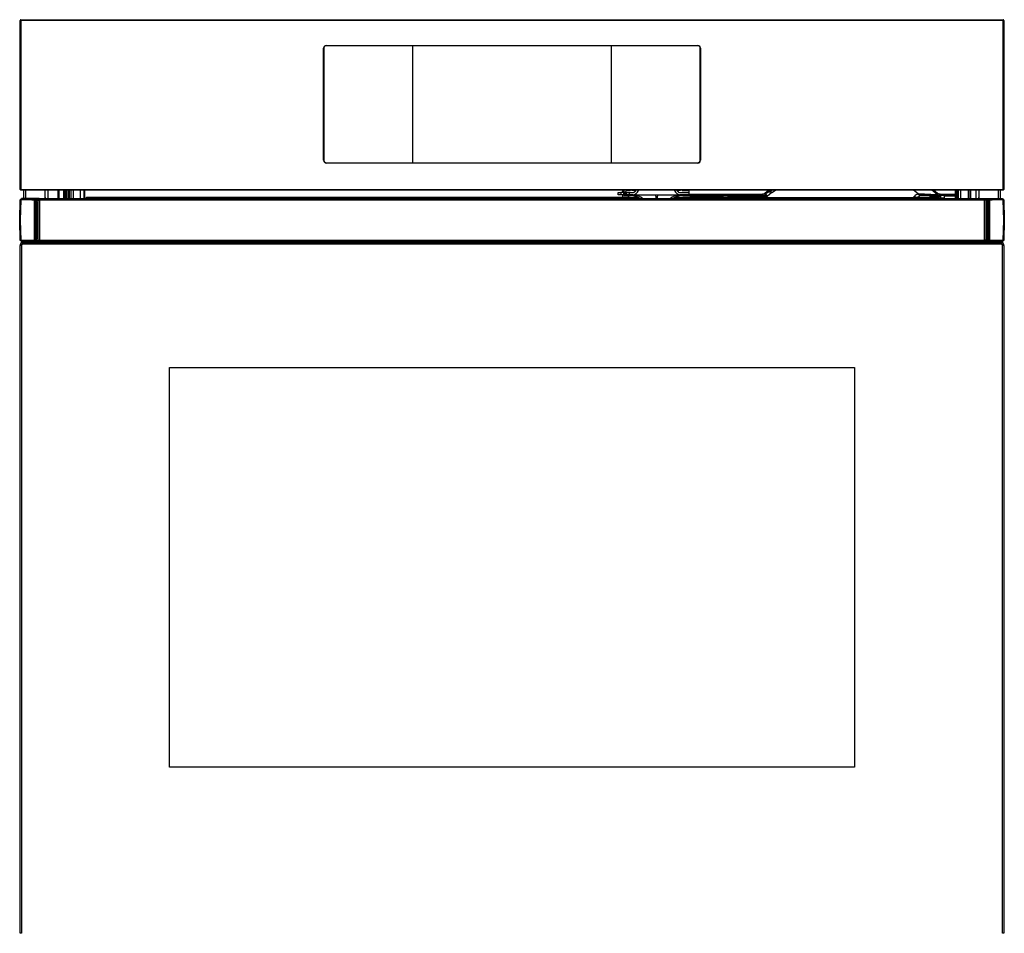
# Model space of a CAD drawing. Units: inches. Extents: x 8 to 37.8, y 5.5 to 57.
# Drawn here: x 8 to 37.8, y 29.4 to 57 of the extents above; entities that cross this region are included whole.
import ezdxf

# ---------------------------------------------------------------- set-up
doc = ezdxf.new("R2010")
doc.units = ezdxf.units.IN
doc.header["$MEASUREMENT"] = 0

msp = doc.modelspace()

# ---------------------------------------------------------------- linework, layer by layer
at = {"color": 7, "linetype": 'Continuous', "lineweight": 25}
for p, q in [((8.047, 56.976), (8.027, 56.976)), ((8.027, 51.858), (8.027, 56.976)), ((8.047, 56.996), (37.757, 56.996)), ((8.047, 56.996), (8.047, 56.976)), ((37.757, 56.976), (8.047, 56.976)), ((8.047, 56.976), (8.047, 51.858)), ((37.757, 56.996), (37.757, 56.976)), ((37.757, 51.858), (37.757, 56.976)), ((37.777, 56.976), (37.757, 56.976)), ((37.777, 56.976), (37.777, 51.858)), ((17.201, 52.744), (17.201, 56.13)), ((17.209, 56.13), (17.201, 56.13)), ((17.209, 56.13), (17.209, 52.744)), ((17.288, 56.216), (28.517, 56.216)), ((17.288, 56.208), (17.288, 56.216)), ((28.517, 56.208), (17.288, 56.208)), ((19.898, 52.665), (19.898, 56.208)), ((25.906, 56.208), (25.906, 52.665)), ((28.517, 56.208), (28.517, 56.216)), ((28.603, 56.13), (28.595, 56.13)), ((28.595, 52.744), (28.595, 56.13)), ((28.603, 56.13), (28.603, 52.744)), ((17.209, 52.744), (17.201, 52.744)), ((28.603, 52.744), (28.595, 52.744)), ((17.288, 52.657), (17.288, 52.665)), ((17.288, 52.665), (28.517, 52.665)), ((28.517, 52.657), (17.288, 52.657)), ((28.517, 52.657), (28.517, 52.665)), ((8.047, 51.858), (8.027, 51.858)), ((8.047, 51.858), (37.757, 51.858)), ((8.047, 51.858), (8.047, 51.838)), ((37.757, 51.838), (8.047, 51.838)), ((8.137, 51.582), (8.137, 51.838)), ((8.776, 51.838), (8.776, 51.582)), ((8.875, 51.582), (8.875, 51.838)), ((9.162, 51.838), (9.162, 51.582)), ((9.182, 51.838), (9.182, 51.582)), ((9.379, 51.838), (9.379, 51.582)), ((9.477, 51.838), (9.477, 51.582)), ((9.512, 51.838), (9.512, 51.582)), ((9.631, 51.838), (9.631, 51.582)), ((9.949, 51.838), (9.949, 51.582)), ((9.977, 51.838), (9.977, 51.582)), ((26.241, 51.838), (26.241, 51.763)), ((26.288, 51.838), (26.288, 51.779)), ((26.327, 51.779), (26.386, 51.838)), ((26.375, 51.826), (26.466, 51.826)), ((26.525, 51.838), (26.525, 51.826)), ((26.585, 51.826), (26.525, 51.826)), ((28.003, 51.826), (27.944, 51.826)), ((28.003, 51.838), (28.003, 51.826)), ((28.062, 51.826), (28.256, 51.826)), ((28.256, 51.72), (28.256, 51.838)), ((30.726, 51.838), (30.583, 51.724)), ((35.741, 51.724), (35.598, 51.838)), ((36.312, 51.582), (36.312, 51.838)), ((36.41, 51.582), (36.41, 51.838)), ((36.764, 51.582), (36.764, 51.838)), ((36.784, 51.582), (36.784, 51.838)), ((36.93, 51.838), (36.93, 51.582)), ((37.028, 51.582), (37.028, 51.838)), ((37.667, 51.838), (37.667, 51.582)), ((37.757, 51.858), (37.757, 51.838)), ((37.777, 51.858), (37.757, 51.858)), ((8.032, 51.553), (8.032, 51.553)), ((8.603, 51.582), (8.072, 51.582)), ((8.546, 51.541), (8.546, 51.545)), ((8.603, 51.582), (8.603, 51.581)), ((8.603, 51.582), (8.611, 51.582)), ((8.603, 51.544), (8.603, 51.581)), ((8.603, 51.544), (8.603, 51.54)), ((8.603, 50.325), (8.603, 51.54)), ((8.611, 51.582), (37.194, 51.582)), ((8.611, 51.581), (8.611, 51.582)), ((37.194, 51.581), (8.611, 51.581)), ((8.611, 51.581), (8.611, 51.544)), ((8.611, 51.544), (37.194, 51.544)), ((8.611, 51.54), (8.611, 51.544)), ((37.194, 51.54), (8.611, 51.54)), ((8.611, 51.54), (8.611, 50.325)), ((10.028, 51.606), (10.028, 51.626)), ((10.028, 51.626), (26.674, 51.626)), ((10.028, 51.582), (10.028, 51.606)), ((10.953, 51.58), (34.851, 51.58)), ((26.111, 51.7), (26.111, 51.763)), ((26.111, 51.763), (26.19, 51.763)), ((26.19, 51.7), (26.111, 51.7)), ((26.19, 51.763), (26.19, 51.7)), ((26.288, 51.763), (26.19, 51.763)), ((26.288, 51.7), (26.19, 51.7)), ((26.241, 51.7), (26.241, 51.626)), ((26.288, 51.779), (26.327, 51.779)), ((26.288, 51.681), (26.288, 51.779)), ((26.288, 51.681), (26.479, 51.681)), ((26.308, 51.7), (26.308, 51.779)), ((26.347, 51.763), (26.308, 51.763)), ((26.479, 51.7), (26.308, 51.7)), ((26.351, 51.763), (26.331, 51.783)), ((26.347, 51.7), (26.347, 51.763)), ((26.347, 51.763), (26.367, 51.763)), ((26.367, 51.7), (26.367, 51.763)), ((26.367, 51.763), (26.445, 51.763)), ((26.426, 51.626), (26.426, 51.681)), ((26.445, 51.763), (26.445, 51.7)), ((26.445, 51.763), (26.542, 51.763)), ((26.544, 51.7), (26.479, 51.7)), ((26.574, 51.7), (27.255, 51.7)), ((27.255, 51.7), (27.306, 51.7)), ((27.306, 51.7), (27.97, 51.7)), ((27.87, 51.626), (28.323, 51.626)), ((28.004, 51.763), (28.256, 51.763)), ((28.066, 51.7), (28.004, 51.7)), ((28.256, 51.7), (28.066, 51.7)), ((28.066, 51.681), (28.256, 51.681)), ((28.104, 51.764), (28.104, 51.763)), ((28.256, 51.72), (30.46, 51.72)), ((28.256, 51.681), (28.256, 51.72)), ((30.46, 51.681), (28.256, 51.681)), ((28.604, 51.652), (28.297, 51.652)), ((28.332, 51.617), (28.297, 51.652)), ((28.332, 51.617), (28.604, 51.617)), ((28.604, 51.652), (28.604, 51.681)), ((28.604, 51.652), (28.604, 51.617)), ((28.604, 51.617), (35.034, 51.617)), ((28.604, 51.617), (28.604, 51.582)), ((29.276, 51.681), (29.276, 51.622)), ((29.441, 51.622), (29.276, 51.622)), ((29.441, 51.622), (29.441, 51.681)), ((30.46, 51.681), (30.46, 51.72)), ((30.485, 51.681), (30.46, 51.681)), ((30.552, 51.673), (30.485, 51.681)), ((30.552, 51.673), (30.552, 51.652)), ((30.62, 51.652), (30.552, 51.652)), ((30.762, 51.765), (30.62, 51.652)), ((35.034, 51.617), (35.069, 51.652)), ((35.034, 51.582), (35.034, 51.617)), ((35.208, 51.652), (35.173, 51.617)), ((35.182, 51.626), (35.776, 51.626)), ((35.189, 51.725), (35.265, 51.731)), ((35.864, 51.681), (35.278, 51.681)), ((35.544, 51.653), (35.544, 51.673)), ((35.544, 51.673), (35.662, 51.673)), ((35.662, 51.653), (35.544, 51.653)), ((35.662, 51.673), (35.662, 51.653)), ((35.662, 51.673), (35.875, 51.673)), ((35.662, 51.653), (35.855, 51.653)), ((35.776, 51.626), (35.776, 51.606)), ((35.776, 51.582), (35.776, 51.606)), ((35.796, 51.681), (35.796, 51.673)), ((35.796, 51.653), (35.796, 51.582)), ((35.796, 51.606), (35.855, 51.606)), ((35.855, 51.606), (35.855, 51.653)), ((35.855, 51.582), (35.855, 51.606)), ((35.855, 51.606), (35.953, 51.606)), ((35.864, 51.681), (35.864, 51.72)), ((36.312, 51.681), (35.864, 51.681)), ((35.875, 51.606), (35.875, 51.673)), ((35.953, 51.606), (35.985, 51.606)), ((35.985, 51.653), (35.985, 51.673)), ((35.985, 51.673), (36.103, 51.673)), ((36.103, 51.653), (35.985, 51.653)), ((35.985, 51.606), (35.985, 51.653)), ((36.103, 51.673), (36.103, 51.653)), ((36.245, 51.673), (36.103, 51.673)), ((36.245, 51.653), (36.103, 51.653)), ((36.245, 51.653), (36.245, 51.673)), ((36.245, 51.673), (36.292, 51.673)), ((36.312, 51.653), (36.245, 51.653)), ((36.284, 51.681), (36.312, 51.653)), ((37.194, 51.582), (37.194, 51.581)), ((37.194, 51.582), (37.201, 51.582)), ((37.194, 51.544), (37.194, 51.581)), ((37.194, 51.544), (37.194, 51.54)), ((37.194, 50.325), (37.194, 51.54)), ((37.201, 51.582), (37.732, 51.582)), ((37.201, 51.581), (37.201, 51.582)), ((37.201, 51.581), (37.201, 51.544)), ((37.201, 51.54), (37.201, 51.544)), ((37.201, 51.54), (37.201, 50.325)), ((37.258, 51.545), (37.258, 51.541)), ((37.773, 51.553), (37.773, 51.553)), ((8.599, 51.452), (8.611, 51.452)), ((8.611, 51.445), (8.599, 51.445)), ((37.194, 51.452), (37.206, 51.452)), ((37.206, 51.445), (37.194, 51.445)), ((8.454, 50.933), (8.481, 50.933)), ((8.481, 50.933), (8.519, 50.933)), ((8.519, 50.933), (8.552, 50.933)), ((37.285, 50.933), (37.252, 50.933)), ((37.323, 50.933), (37.285, 50.933)), ((37.35, 50.933), (37.323, 50.933)), ((8.599, 50.421), (8.611, 50.421)), ((8.611, 50.413), (8.599, 50.413)), ((37.194, 50.421), (37.206, 50.421)), ((37.206, 50.413), (37.194, 50.413)), ((8.028, 50.183), (8.028, 50.169)), ((8.068, 50.169), (8.028, 50.169)), ((8.028, 29.358), (8.028, 50.169)), ((8.032, 50.312), (8.032, 50.312)), ((8.068, 50.169), (8.068, 29.358)), ((8.603, 50.283), (8.072, 50.283)), ((8.107, 50.261), (8.402, 50.261)), ((8.107, 50.208), (8.107, 50.248)), ((8.107, 50.248), (37.697, 50.248)), ((37.697, 50.208), (8.107, 50.208)), ((8.137, 50.261), (8.137, 50.283)), ((8.402, 50.261), (8.402, 50.248)), ((8.422, 50.261), (8.402, 50.261)), ((8.422, 50.261), (8.422, 50.248)), ((8.422, 50.261), (8.725, 50.261)), ((8.546, 50.321), (8.546, 50.325)), ((8.611, 50.283), (8.599, 50.283)), ((8.603, 50.325), (8.603, 50.321)), ((8.603, 50.285), (8.603, 50.321)), ((8.603, 50.285), (8.603, 50.283)), ((8.611, 50.325), (37.194, 50.325)), ((8.611, 50.321), (8.611, 50.325)), ((37.194, 50.321), (8.611, 50.321)), ((8.611, 50.321), (8.611, 50.285)), ((8.611, 50.285), (37.194, 50.285)), ((8.611, 50.283), (8.611, 50.285)), ((37.194, 50.283), (8.611, 50.283)), ((8.725, 50.261), (8.823, 50.261)), ((8.776, 50.283), (8.776, 50.261)), ((8.823, 50.261), (8.823, 50.248)), ((8.981, 50.248), (8.981, 50.283)), ((9.02, 50.248), (9.02, 50.283)), ((10.953, 50.281), (10.953, 50.283)), ((34.851, 50.281), (10.953, 50.281)), ((10.993, 50.281), (10.993, 50.248)), ((34.812, 50.248), (34.812, 50.281)), ((34.851, 50.283), (34.851, 50.281)), ((36.784, 50.283), (36.784, 50.248)), ((36.823, 50.283), (36.823, 50.248)), ((36.981, 50.248), (36.981, 50.261)), ((36.981, 50.261), (37.079, 50.261)), ((37.028, 50.261), (37.028, 50.283)), ((37.079, 50.261), (37.382, 50.261)), ((37.194, 50.325), (37.194, 50.321)), ((37.194, 50.285), (37.194, 50.321)), ((37.194, 50.285), (37.194, 50.283)), ((37.206, 50.283), (37.194, 50.283)), ((37.201, 50.321), (37.201, 50.325)), ((37.201, 50.321), (37.201, 50.285)), ((37.201, 50.283), (37.201, 50.285)), ((37.201, 50.283), (37.732, 50.283)), ((37.258, 50.325), (37.258, 50.321)), ((37.382, 50.248), (37.382, 50.261)), ((37.402, 50.261), (37.382, 50.261)), ((37.402, 50.261), (37.697, 50.261)), ((37.402, 50.248), (37.402, 50.261)), ((37.667, 50.283), (37.667, 50.261)), ((37.697, 50.248), (37.697, 50.208)), ((37.737, 29.358), (37.737, 50.169)), ((37.776, 50.169), (37.737, 50.169)), ((37.773, 50.312), (37.773, 50.312)), ((37.776, 50.169), (37.776, 50.183)), ((37.776, 50.169), (37.776, 29.358)), ((12.548, 46.478), (33.256, 46.478)), ((12.548, 34.387), (12.548, 46.478)), ((33.256, 46.478), (33.256, 34.387)), ((33.256, 34.387), (12.548, 34.387)), ((8.068, 29.358), (8.028, 29.358)), ((37.776, 29.358), (37.737, 29.358))]:
    msp.add_line(p, q, dxfattribs=at)
at = {"color": 8, "linetype": 'Continuous', "lineweight": 25}
for p, q in [((8.185, 51.838), (8.185, 51.582)), ((8.872, 51.582), (8.872, 51.838)), ((9.211, 51.582), (9.211, 51.838)), ((9.344, 51.582), (9.344, 51.838)), ((9.396, 51.838), (9.396, 51.582)), ((9.442, 51.582), (9.442, 51.838)), ((9.563, 51.838), (9.563, 51.582)), ((9.851, 51.582), (9.851, 51.838)), ((30.558, 51.755), (30.663, 51.838)), ((30.699, 51.79), (30.761, 51.838)), ((30.762, 51.765), (30.874, 51.838)), ((35.189, 51.725), (35.048, 51.838)), ((35.661, 51.838), (35.766, 51.755)), ((36.346, 51.838), (36.346, 51.582)), ((36.393, 51.582), (36.393, 51.838)), ((36.468, 51.838), (36.468, 51.582)), ((36.712, 51.582), (36.712, 51.838)), ((36.933, 51.838), (36.933, 51.582)), ((37.62, 51.582), (37.62, 51.838)), ((8.032, 51.553), (8.032, 51.553)), ((8.611, 51.574), (8.599, 51.574)), ((26.703, 51.606), (10.028, 51.606)), ((26.336, 51.763), (26.32, 51.779)), ((28.345, 51.606), (27.841, 51.606)), ((29.276, 51.652), (28.604, 51.652)), ((30.552, 51.652), (29.441, 51.652)), ((35.776, 51.606), (35.161, 51.606)), ((35.864, 51.72), (36.312, 51.72)), ((35.953, 51.606), (35.953, 51.582)), ((36.299, 51.681), (36.312, 51.668)), ((37.206, 51.574), (37.194, 51.574)), ((37.773, 51.553), (37.773, 51.553)), ((8.611, 51.405), (8.603, 51.405)), ((37.201, 51.405), (37.194, 51.405)), ((8.603, 50.46), (8.611, 50.46)), ((37.194, 50.46), (37.201, 50.46)), ((8.032, 50.312), (8.032, 50.312)), ((8.185, 50.283), (8.185, 50.261)), ((8.599, 50.291), (8.611, 50.291)), ((8.725, 50.248), (8.725, 50.261)), ((8.891, 50.283), (8.891, 50.248)), ((8.93, 50.248), (8.93, 50.283)), ((9.06, 50.248), (9.06, 50.283)), ((36.745, 50.283), (36.745, 50.248)), ((36.875, 50.283), (36.875, 50.248)), ((36.914, 50.248), (36.914, 50.283)), ((37.079, 50.261), (37.079, 50.248)), ((37.194, 50.291), (37.206, 50.291)), ((37.62, 50.261), (37.62, 50.283)), ((37.773, 50.312), (37.773, 50.312))]:
    msp.add_line(p, q, dxfattribs=at)
at = {"color": 7, "linetype": 'Continuous', "lineweight": 25, "flags": 128}
for points in [[(8.028, 50.318), (8.012, 50.933), (8.028, 51.547)], [(8.051, 51.548), (8.031, 50.933), (8.051, 50.318)], [(8.068, 51.581), (8.044, 51.563), (8.032, 51.553)], [(8.053, 51.553), (8.381, 51.55), (8.457, 51.548)], [(8.603, 51.581), (8.597, 51.581), (8.571, 51.581), (8.545, 51.581), (8.518, 51.581), (8.476, 51.581), (8.388, 51.581), (8.205, 51.581), (8.12, 51.581), (8.099, 51.581), (8.073, 51.581), (8.069, 51.581), (8.068, 51.581)], [(8.48, 51.542), (8.459, 51.543), (8.455, 51.543)], [(8.457, 51.548), (8.462, 51.548), (8.481, 51.546)], [(8.516, 51.541), (8.498, 51.542), (8.48, 51.542)], [(8.481, 51.546), (8.499, 51.546), (8.517, 51.546)], [(8.546, 51.541), (8.523, 51.541), (8.516, 51.541)], [(8.517, 51.546), (8.524, 51.545), (8.546, 51.545)], [(8.546, 51.545), (8.573, 51.544), (8.603, 51.544)], [(30.583, 51.724), (30.583, 51.724), (30.581, 51.726), (30.579, 51.729), (30.576, 51.733), (30.572, 51.738), (30.568, 51.743), (30.563, 51.749), (30.558, 51.755)], [(30.651, 51.778), (30.672, 51.789), (30.699, 51.79)], [(30.699, 51.79), (30.73, 51.782), (30.762, 51.765)], [(35.248, 51.676), (35.242, 51.675), (35.236, 51.677), (35.229, 51.68), (35.222, 51.685), (35.214, 51.693), (35.206, 51.702), (35.198, 51.712), (35.189, 51.725)], [(35.278, 51.681), (35.258, 51.679), (35.248, 51.676)], [(35.741, 51.724), (35.741, 51.724), (35.743, 51.726), (35.745, 51.729), (35.748, 51.733), (35.752, 51.738), (35.756, 51.743), (35.761, 51.749), (35.766, 51.755)], [(37.737, 51.581), (37.737, 51.581), (37.736, 51.581), (37.731, 51.581), (37.705, 51.581), (37.685, 51.581), (37.599, 51.581), (37.416, 51.581), (37.328, 51.581), (37.286, 51.581), (37.259, 51.581), (37.233, 51.581), (37.207, 51.581), (37.201, 51.581)], [(37.201, 51.544), (37.231, 51.544), (37.258, 51.545)], [(37.258, 51.541), (37.231, 51.54), (37.204, 51.54), (37.201, 51.54)], [(37.258, 51.545), (37.28, 51.545), (37.287, 51.546)], [(37.288, 51.541), (37.281, 51.541), (37.258, 51.541)], [(37.287, 51.546), (37.305, 51.546), (37.323, 51.546)], [(37.324, 51.542), (37.306, 51.542), (37.288, 51.541)], [(37.323, 51.546), (37.343, 51.548), (37.347, 51.548)], [(37.35, 51.543), (37.345, 51.543), (37.324, 51.542)], [(37.347, 51.548), (37.424, 51.55), (37.751, 51.553)], [(37.773, 51.553), (37.761, 51.563), (37.737, 51.581)], [(37.754, 50.318), (37.773, 50.933), (37.754, 51.548)], [(37.776, 51.547), (37.792, 50.933), (37.776, 50.318)], [(8.032, 50.312), (8.044, 50.303), (8.068, 50.284)], [(8.457, 50.317), (8.381, 50.316), (8.053, 50.312)], [(8.068, 50.285), (8.067, 50.285), (8.069, 50.285), (8.073, 50.285), (8.099, 50.285), (8.12, 50.285), (8.205, 50.285), (8.388, 50.285), (8.476, 50.285), (8.518, 50.285), (8.545, 50.285), (8.571, 50.285), (8.597, 50.285), (8.603, 50.285)], [(8.455, 50.322), (8.459, 50.322), (8.48, 50.323)], [(8.481, 50.319), (8.462, 50.318), (8.457, 50.317)], [(8.48, 50.323), (8.498, 50.324), (8.516, 50.324)], [(8.517, 50.32), (8.499, 50.319), (8.481, 50.319)], [(8.516, 50.324), (8.523, 50.324), (8.546, 50.325)], [(8.546, 50.321), (8.524, 50.32), (8.517, 50.32)], [(8.546, 50.325), (8.573, 50.325), (8.6, 50.325), (8.603, 50.325)], [(8.603, 50.321), (8.573, 50.321), (8.546, 50.321)], [(37.258, 50.321), (37.231, 50.321), (37.201, 50.321)], [(37.201, 50.285), (37.207, 50.285), (37.233, 50.285), (37.259, 50.285), (37.286, 50.285), (37.328, 50.285), (37.416, 50.285), (37.599, 50.285), (37.685, 50.285), (37.705, 50.285), (37.731, 50.285), (37.736, 50.285), (37.736, 50.285)], [(37.258, 50.325), (37.281, 50.324), (37.288, 50.324)], [(37.287, 50.32), (37.28, 50.32), (37.258, 50.321)], [(37.323, 50.319), (37.305, 50.319), (37.287, 50.32)], [(37.288, 50.324), (37.306, 50.324), (37.324, 50.323)], [(37.347, 50.317), (37.343, 50.318), (37.323, 50.319)], [(37.324, 50.323), (37.345, 50.322), (37.35, 50.322)], [(37.751, 50.312), (37.424, 50.316), (37.347, 50.317)], [(37.737, 50.284), (37.761, 50.303), (37.773, 50.312)]]:
    msp.add_lwpolyline(points, dxfattribs=at)
at = {"color": 7, "linetype": 'Continuous', "lineweight": 25}
for centre, radius, start, end in [((8.047, 56.976), 0.0197, 90, 180), ((37.757, 56.976), 0.0197, 0, 90), ((17.288, 56.13), 0.0866, 90, 180), ((17.288, 56.13), 0.0787, 90, 180), ((28.517, 56.13), 0.0866, 0, 90), ((28.517, 56.13), 0.0787, 0, 90), ((17.288, 52.744), 0.0866, 180, 270), ((17.288, 52.744), 0.0787, 180, 270), ((28.517, 52.744), 0.0866, 270, 0), ((28.517, 52.744), 0.0787, 270, 0), ((8.047, 51.858), 0.0197, 180, 270), ((26.466, 51.846), 0.0197, 270, 336.4218), ((26.542, 51.897), 0.134, 270, 333.821), ((26.544, 51.897), 0.197, 270, 340.7406), ((26.585, 52.023), 0.197, 270, 289.9484), ((28.004, 51.897), 0.197, 199.2594, 270), ((27.944, 52.023), 0.197, 250.0516, 270), ((28.004, 51.897), 0.134, 207.5563, 270), ((28.062, 51.846), 0.0197, 203.5782, 270), ((37.757, 51.858), 0.0197, 270, 0), ((8.036, 51.547), 0.00787, 127.2963, 177.0116), ((8.036, 52.113), 0.566, 269.1999, 271.4717), ((8.039, 51.894), 0.34, 268.6837, 272.2942), ((8.06, 51.548), 0.00898, 139.8134, 180.7002), ((7.789, 5.114), 46.435, 89.179, 89.6774), ((264.797, 51.007), 256.343, 179.88012, 180.01663), ((8.464, 51.542), 0.00924, 135.4451, 169.1826), ((8.493, 51.541), 0.0124, 154.9901, 175.4838), ((-203.968, 50.93), 212.449, 0.00072, 0.16502), ((8.528, 51.54), 0.0125, 150.8268, 171.407), ((-42.953, 50.956), 51.472, 359.9738, 0.6515), ((-18.218, 50.956), 26.77, 359.9492, 1.2503), ((8.591, 66.606), 15.066, 269.8302, 270.0472), ((8.973, 51.641), 0.197, 180, 197.3967), ((10.008, 51.598), 0.0197, 306.8699, 0), ((26.479, 51.307), 0.394, 44.0272, 90), ((26.479, 51.307), 0.374, 47.0189, 90), ((28.066, 51.307), 0.394, 90, 135.9728), ((28.066, 51.307), 0.374, 90, 132.9811), ((28.227, 51.582), 0.0984, 45, 90), ((28.415, 51.7), 0.118, 225, 270), ((30.46, 51.878), 0.157, 270, 308.6598), ((30.46, 51.878), 0.197, 270, 308.6598), ((30.485, 51.843), 0.162, 270.2755, 305.9908), ((30.439, 51.182), 0.504, 68.9658, 77.0313), ((30.487, 51.605), 0.142, 19.3029, 48.8049), ((35.278, 51.443), 0.295, 107.4341, 135), ((35.139, 51.752), 0.122, 235.1444, 304.8556), ((35.09, 51.7), 0.118, 270, 315), ((35.278, 51.582), 0.0984, 107.4341, 135), ((35.351, 51.726), 0.0858, 176.2429, 211.4626), ((35.864, 51.878), 0.197, 231.3402, 270), ((35.864, 51.878), 0.157, 231.3402, 270), ((35.796, 51.598), 0.0197, 180, 233.1301), ((36.831, 51.641), 0.197, 342.6033, 0), ((64.022, 50.956), 26.77, 178.7497, 180.0508), ((88.758, 50.956), 51.472, 179.3485, 180.0262), ((37.276, 51.54), 0.0125, 8.593, 29.1732), ((37.312, 51.541), 0.0124, 4.5162, 25.0099), ((250.025, 50.93), 212.702, 179.83508, 179.99918), ((37.34, 51.542), 0.00924, 10.8174, 44.5549), ((38.015, 5.111), 46.437, 90.3226, 90.821), ((-219.269, 51.007), 256.619, 359.98344, 0.11981), ((37.765, 51.894), 0.34, 267.7058, 271.3163), ((37.745, 51.548), 0.00898, 359.2998, 40.1866), ((37.768, 52.113), 0.566, 268.5283, 270.8001), ((37.768, 51.547), 0.00787, 2.9884, 52.7037), ((265.076, 50.859), 256.622, 179.98344, 180.11981), ((-204.224, 50.936), 212.705, 359.83508, 359.99918), ((-42.954, 50.909), 51.473, 359.3486, 0.0262), ((-18.218, 50.909), 26.77, 358.7497, 0.0508), ((64.022, 50.909), 26.77, 179.9492, 181.2503), ((88.758, 50.909), 51.473, 179.9738, 180.6514), ((249.772, 50.935), 212.449, 180.00072, 180.16502), ((-218.995, 50.858), 256.345, 359.88012, 0.01663), ((8.036, 49.753), 0.566, 88.5283, 90.8001), ((8.036, 50.318), 0.00787, 182.9884, 232.7037), ((8.107, 50.183), 0.0787, 90, 180), ((8.107, 50.169), 0.0787, 90, 180), ((8.04, 49.995), 0.318, 87.5763, 91.4458), ((7.785, 97.17), 46.853, 270.3248, 270.8188), ((8.06, 50.318), 0.00899, 179.3196, 220.1668), ((8.107, 50.169), 0.0394, 90, 180), ((8.464, 50.324), 0.00928, 190.8796, 224.4927), ((8.493, 50.324), 0.0124, 184.5741, 204.952), ((8.528, 50.326), 0.0125, 188.593, 209.1732), ((37.214, 35.259), 15.066, 89.8302, 90.0472), ((37.276, 50.326), 0.0125, 330.8268, 351.407), ((37.312, 50.324), 0.0124, 335.048, 355.4259), ((37.34, 50.324), 0.00928, 315.5073, 349.1204), ((38.019, 97.167), 46.85, 269.1812, 269.6752), ((37.697, 50.183), 0.0787, 0, 90), ((37.697, 50.169), 0.0787, 0, 90), ((37.697, 50.169), 0.0394, 0, 90), ((37.745, 50.318), 0.00899, 319.8332, 0.6804), ((37.765, 49.995), 0.318, 88.5542, 92.4237), ((37.768, 49.753), 0.566, 89.1999, 91.4717), ((37.768, 50.318), 0.00787, 307.2963, 357.0116)]:
    msp.add_arc(centre, radius, start, end, dxfattribs=at)
at = {"color": 8, "linetype": 'Continuous', "lineweight": 25}
for centre, radius, start, end in [((26.487, 51.31), 0.39, 43.8044, 89.9664), ((26.574, 51.31), 0.39, 43.7922, 89.9651), ((26.491, 51.596), 0.77, 358.822, 7.7792), ((27.704, 51.596), 0.411, 165.2571, 182.142), ((27.97, 51.31), 0.39, 90.0348, 136.2079), ((28.057, 51.31), 0.39, 90.0335, 136.1956)]:
    msp.add_arc(centre, radius, start, end, dxfattribs=at)
at = {"color": 7, "linetype": 'Continuous', "lineweight": 25}
for centre, major_axis, ratio, start_param, end_param in [((31.059, 51.878), (0.483, 0.163), 0.071197, 2.947951, 3.239914), ((34.978, 51.7), (0.199, -0.077), 0.29403, 5.105779, 6.152976), ((34.32, 51.878), (1.423, -0.157), 0.039041, 5.443248, 6.344749)]:
    msp.add_ellipse(centre, major_axis=major_axis, ratio=ratio, start_param=start_param, end_param=end_param, dxfattribs=at)

doc.saveas('drawing.dxf')
